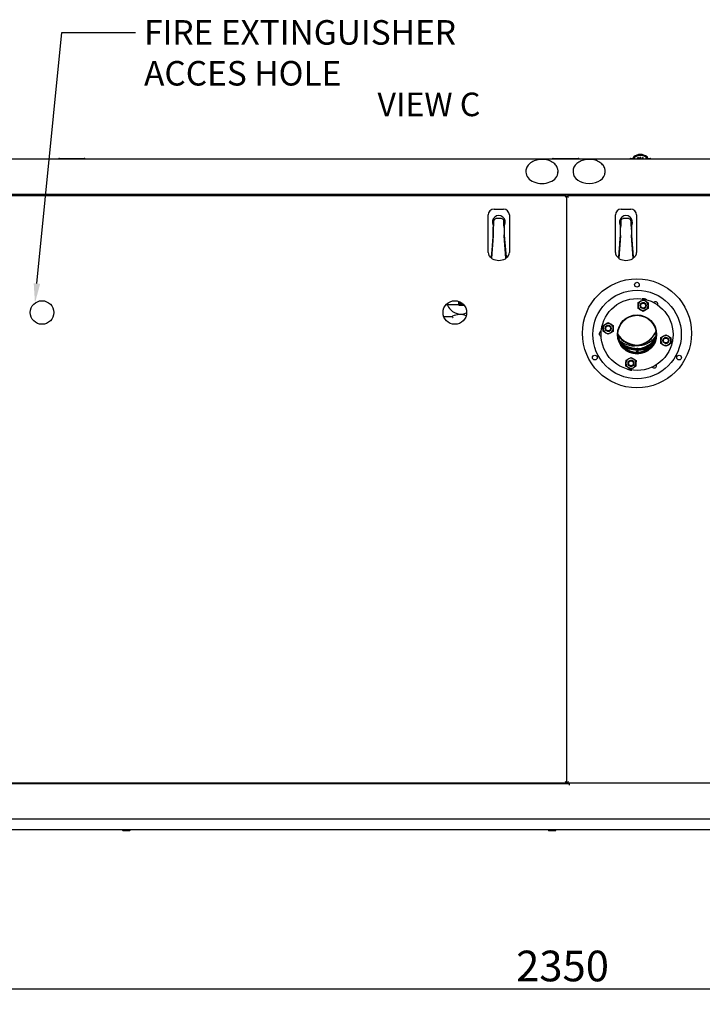
# Model space of a CAD drawing. Units: millimetres. Extents: x 0 to 408, y -2 to 410.
# Drawn here: x 44 to 101, y 78 to 162 of the extents above; entities that cross this region are included whole.
import ezdxf
from ezdxf import colors
from ezdxf.entities.mleader import LeaderData, LeaderLine
from ezdxf.enums import TextEntityAlignment as Align
from ezdxf.math import Vec2, Vec3

# ---------------------------------------------------------------- set-up
doc = ezdxf.new("R2010")
doc.units = ezdxf.units.MM
doc.layers.add('DV3_Predeterminado', color=7, linetype='Continuous')
doc.layers.add('Predeterminado', color=7, linetype='Continuous')
doc.styles.add('SEACAD_Arial', font='arial.ttf')
doc.dimstyles.new('SOLE', dxfattribs={"dimtxt": 2.6, "dimasz": 2.08, "dimexe": 1.3, "dimexo": 1.3, "dimgap": 0.65, "dimtad": 1, "dimdec": 0, "dimlfac": 20, "dimdsep": 46, "dimtxsty": 'SEACAD_Arial', "dimblk1": '_SE_FILLED', "dimblk2": '_SE_FILLED', "dimsah": 1, "dimcen": 1.3, "dimadec": 0, "dimazin": 0, "dimtfac": 0.7, "dimtdec": 3, "dimtmove": 0, "dimatfit": 3, "dimfxl": 1, "dimarcsym": 0})

# ---------------------------------------------------------------- blocks, each defined once
blk = doc.blocks.new('SE2')
at = {"layer": 'DV3_Predeterminado', "color": 7, "linetype": 'Continuous'}
for p, q in [((36.4, 150.138), (143.4, 150.138)), ((46.985, 150.178), (49.09, 150.178)), ((88.86, 150.178), (90.965, 150.178)), ((95.4, 150.163), (95.604, 150.163)), ((95.639, 150.163), (95.604, 150.163)), ((95.639, 150.257), (95.639, 150.139)), ((95.64, 150.141), (95.639, 150.139)), ((95.757, 150.188), (95.757, 150.268)), ((96.012, 150.138), (96.012, 150.237)), ((96.087, 150.138), (96.087, 150.249)), ((96.212, 150.138), (96.212, 150.258)), ((96.287, 150.138), (96.287, 150.258)), ((96.412, 150.138), (96.412, 150.249)), ((96.487, 150.138), (96.487, 150.237)), ((96.742, 150.268), (96.742, 150.188)), ((96.859, 150.139), (96.859, 150.26)), ((96.895, 150.163), (96.859, 150.163)), ((96.895, 150.163), (97.1, 150.163)), ((86.538, 149.101), (86.538, 149.013)), ((89.263, 149.013), (89.263, 149.101)), ((90.538, 149.101), (90.538, 149.013)), ((93.263, 149.013), (93.263, 149.101)), ((36.089, 147.029), (89.939, 147.029)), ((36.4, 147.138), (143.4, 147.138)), ((89.939, 147.029), (89.939, 146.954)), ((90.072, 147.029), (90.072, 146.954)), ((90.072, 147.029), (111.172, 147.029)), ((89.939, 146.954), (89.864, 146.879)), ((89.939, 146.954), (89.864, 146.879)), ((89.939, 146.954), (89.939, 146.954)), ((90.014, 146.954), (89.939, 146.954)), ((89.939, 146.954), (89.939, 146.954)), ((89.997, 146.954), (90.072, 146.954)), ((89.997, 97.254), (89.997, 146.954)), ((90.014, 146.954), (90.014, 146.954)), ((90.072, 146.954), (90.147, 146.879)), ((90.072, 146.954), (90.072, 146.954)), ((90.072, 146.954), (90.147, 146.879)), ((83.339, 142.204), (83.339, 145.379)), ((83.839, 145.879), (84.639, 145.879)), ((85.139, 145.379), (85.139, 142.204)), ((94.122, 142.204), (94.122, 145.379)), ((94.622, 145.879), (95.422, 145.879)), ((95.922, 145.379), (95.922, 142.204)), ((83.752, 144.525), (83.752, 143.629)), ((83.802, 144.829), (83.802, 144.416)), ((84.427, 145.079), (84.052, 145.079)), ((84.677, 144.416), (84.677, 144.829)), ((84.727, 144.365), (84.727, 144.525)), ((94.535, 144.525), (94.535, 143.629)), ((94.585, 144.829), (94.585, 144.416)), ((95.21, 145.079), (94.835, 145.079)), ((95.46, 144.416), (95.46, 144.829)), ((95.51, 143.629), (95.51, 144.525)), ((83.774, 143.919), (83.752, 143.919)), ((83.774, 144.152), (83.774, 144.324)), ((83.774, 143.684), (83.774, 144.152)), ((83.774, 143.684), (83.775, 143.685)), ((83.775, 143.684), (83.774, 143.684)), ((83.774, 143.62), (83.774, 143.684)), ((83.775, 143.685), (83.775, 143.684)), ((84.703, 143.684), (84.703, 143.685)), ((84.703, 143.685), (84.704, 143.684)), ((84.704, 144.324), (84.704, 144.152)), ((84.704, 144.152), (84.704, 143.684)), ((84.727, 143.919), (84.704, 143.919)), ((84.727, 143.629), (84.727, 144.179)), ((94.557, 143.919), (94.535, 143.919)), ((94.557, 144.152), (94.557, 144.324)), ((94.557, 143.684), (94.557, 144.152)), ((94.557, 143.684), (94.558, 143.685)), ((94.558, 143.684), (94.557, 143.684)), ((94.557, 143.62), (94.557, 143.684)), ((94.558, 143.685), (94.558, 143.684)), ((95.486, 143.684), (95.486, 143.685)), ((95.486, 143.685), (95.487, 143.684)), ((95.487, 144.324), (95.487, 144.152)), ((95.487, 144.152), (95.487, 143.684)), ((95.51, 143.919), (95.487, 143.919)), ((83.752, 143.629), (83.594, 141.827)), ((83.776, 143.619), (83.632, 141.705)), ((83.774, 143.619), (83.774, 143.62)), ((83.775, 143.635), (83.776, 143.621)), ((83.776, 143.621), (83.776, 143.619)), ((84.703, 143.621), (84.703, 143.635)), ((84.703, 143.619), (84.703, 143.621)), ((84.847, 141.705), (84.703, 143.619)), ((84.704, 143.62), (84.704, 143.619)), ((84.884, 141.827), (84.727, 143.629)), ((94.535, 143.629), (94.377, 141.827)), ((94.558, 143.619), (94.415, 141.705)), ((94.557, 143.619), (94.557, 143.62)), ((94.558, 143.635), (94.558, 143.621)), ((94.559, 143.621), (94.558, 143.619)), ((95.486, 143.621), (95.486, 143.635)), ((95.486, 143.619), (95.486, 143.621)), ((95.629, 141.705), (95.486, 143.619)), ((95.487, 143.62), (95.487, 143.619)), ((95.667, 141.827), (95.51, 143.629)), ((83.708, 142.75), (83.675, 142.75)), ((84.804, 142.75), (84.771, 142.75)), ((94.491, 142.75), (94.458, 142.75)), ((95.587, 142.75), (95.554, 142.75)), ((83.594, 141.827), (83.589, 141.771)), ((83.629, 141.722), (83.63, 141.714)), ((84.889, 141.771), (84.884, 141.827)), ((94.377, 141.827), (94.372, 141.771)), ((94.412, 141.722), (94.413, 141.714)), ((95.672, 141.771), (95.667, 141.827)), ((80.84, 137.729), (80.84, 138.05)), ((80.915, 138.009), (80.94, 138.009)), ((80.915, 137.98), (80.915, 138.009)), ((80.997, 137.98), (80.915, 137.98)), ((80.915, 137.892), (81.131, 137.892)), ((80.915, 137.869), (80.915, 137.892)), ((81.159, 137.869), (80.915, 137.869)), ((80.915, 137.805), (81.228, 137.805)), ((80.915, 137.789), (80.915, 137.805)), ((96.053, 137.697), (96.057, 137.942)), ((96.057, 137.942), (96.271, 138.062)), ((96.271, 138.062), (96.486, 138.181)), ((96.486, 138.181), (96.696, 138.055)), ((96.696, 138.055), (96.907, 137.929)), ((96.907, 137.929), (96.903, 137.684)), ((79.776, 137.779), (80.84, 137.779)), ((80.84, 137.729), (80.915, 137.729)), ((81.243, 137.789), (80.915, 137.789)), ((80.915, 137.75), (81.278, 137.75)), ((80.915, 137.742), (80.915, 137.75)), ((81.284, 137.742), (80.915, 137.742)), ((80.915, 137.729), (81.295, 137.729)), ((96.049, 137.452), (96.053, 137.697)), ((96.26, 137.326), (96.049, 137.452)), ((96.47, 137.2), (96.26, 137.326)), ((96.685, 137.319), (96.47, 137.2)), ((96.899, 137.439), (96.685, 137.319)), ((96.903, 137.684), (96.899, 137.439)), ((79.569, 136.777), (80.279, 136.777)), ((93.095, 136.012), (93.309, 136.131)), ((93.309, 136.131), (93.524, 136.25)), ((93.524, 136.25), (93.734, 136.125)), ((92.88, 135.498), (92.88, 135.107)), ((93.087, 135.521), (93.091, 135.766)), ((93.298, 135.395), (93.087, 135.521)), ((93.091, 135.766), (93.095, 136.012)), ((93.509, 135.269), (93.298, 135.395)), ((93.723, 135.388), (93.509, 135.269)), ((93.937, 135.508), (93.723, 135.388)), ((93.734, 136.125), (93.945, 135.999)), ((93.941, 135.753), (93.937, 135.508)), ((93.945, 135.999), (93.941, 135.753)), ((97.98, 134.49), (97.984, 134.735)), ((98.191, 134.364), (97.98, 134.49)), ((97.984, 134.735), (97.988, 134.981)), ((97.988, 134.981), (98.202, 135.1)), ((98.202, 135.1), (98.416, 135.219)), ((98.416, 135.219), (98.627, 135.093)), ((98.83, 134.477), (98.615, 134.357)), ((98.627, 135.093), (98.837, 134.968)), ((98.834, 134.722), (98.83, 134.477)), ((98.837, 134.968), (98.834, 134.722)), ((95.931, 133.93), (95.93, 133.748)), ((96.031, 134.057), (95.931, 134.058)), ((95.931, 134.058), (95.931, 134.027)), ((95.931, 134.004), (95.931, 134.027)), ((95.931, 134.004), (95.931, 133.93)), ((96.03, 133.995), (96.031, 134.026)), ((96.031, 133.929), (96.03, 133.749)), ((96.031, 134.057), (96.031, 134.026)), ((96.031, 134.003), (96.031, 133.929)), ((96.493, 134.161), (96.493, 134.13)), ((96.519, 134.065), (96.493, 134.13)), ((96.493, 134.108), (96.493, 134.034)), ((96.493, 134.108), (96.511, 134.063)), ((96.493, 134.034), (96.56, 133.861)), ((96.587, 134.197), (96.587, 134.166)), ((96.616, 134.09), (96.587, 134.166)), ((96.587, 134.144), (96.587, 134.069)), ((96.587, 134.069), (96.652, 133.901)), ((98.401, 134.238), (98.191, 134.364)), ((98.615, 134.357), (98.401, 134.238)), ((95.018, 132.559), (95.022, 132.805)), ((95.022, 132.805), (95.026, 133.05)), ((95.026, 133.05), (95.24, 133.169)), ((95.24, 133.169), (95.454, 133.289)), ((95.454, 133.289), (95.665, 133.163)), ((95.665, 133.163), (95.876, 133.037)), ((95.872, 132.791), (95.868, 132.546)), ((95.876, 133.037), (95.872, 132.791)), ((95.229, 132.433), (95.018, 132.559)), ((95.439, 132.307), (95.229, 132.433)), ((95.654, 132.427), (95.439, 132.307)), ((95.868, 132.546), (95.654, 132.427)), ((89.939, 97.179), (36.089, 97.179)), ((90.222, 97.129), (36.415, 97.129)), ((89.939, 97.254), (89.864, 97.329)), ((89.939, 97.254), (89.864, 97.329)), ((89.997, 97.254), (89.939, 97.254)), ((89.939, 97.254), (89.939, 97.254)), ((89.939, 97.179), (89.939, 97.254)), ((89.939, 97.254), (89.939, 97.254)), ((89.939, 97.129), (89.939, 97.179)), ((89.997, 97.254), (90.072, 97.254)), ((90.015, 97.129), (90.015, 97.254)), ((90.072, 97.254), (90.147, 97.329)), ((90.072, 97.254), (90.147, 97.329)), ((90.072, 97.179), (90.072, 97.254)), ((90.072, 97.254), (90.072, 97.254)), ((90.222, 97.179), (90.072, 97.179)), ((90.222, 97.029), (90.222, 97.179)), ((111.322, 97.179), (90.222, 97.179)), ((144.665, 94.129), (35.165, 94.129)), ((144.665, 93.229), (35.165, 93.229)), ((52.34, 93.229), (52.34, 93.204)), ((52.365, 93.179), (52.965, 93.179)), ((52.99, 93.204), (52.99, 93.229)), ((88.44, 93.229), (88.44, 93.204)), ((88.465, 93.179), (89.065, 93.179)), ((89.09, 93.204), (89.09, 93.229))]:
    blk.add_line(p, q, dxfattribs=at)
for centre, radius in [((95.955, 135.341), 4.625), ((95.955, 139.466), 0.2), ((95.962, 135.244), 3.75), ((45.514, 137.104), 1), ((80.514, 137.104), 1), ((95.962, 135.244), 3.05), ((96.478, 137.691), 0.25), ((96.478, 137.691), 0.209), ((95.962, 135.244), 1.658), ((95.962, 135.244), 1.625), ((93.516, 135.76), 0.25), ((93.516, 135.76), 0.209), ((98.409, 134.729), 0.25), ((98.409, 134.729), 0.209), ((92.383, 133.278), 0.2), ((95.447, 132.798), 0.25), ((95.447, 132.798), 0.209), ((99.528, 133.278), 0.2)]:
    blk.add_circle(centre, radius, dxfattribs=at)
for centre, radius, start, end in [((96.243, 149.644), 0.869, 89.552, 130.12256), ((96.249, 149.524), 0.899, 89.94597, 122.65975), ((96.255, 149.641), 0.872, 49.94599, 90.37945), ((96.25, 149.524), 0.899, 57.34507, 90.04921), ((46.985, 150.063), 0.115, 90, 139.29429), ((49.09, 150.063), 0.115, 40.70571, 90), ((88.86, 150.063), 0.115, 90, 139.29429), ((90.965, 150.063), 0.115, 40.70571, 90), ((95.4, 150.113), 0.05, 90, 150), ((95.661, 150.258), 0.0216, 161.7694, 180.24347), ((95.652, 150.26), 0.012, 142.59304, 161.39526), ((95.801, 150.039), 0.19, 128.36125, 147.46282), ((95.94, 150.012), 0.392, 130.96154, 139.35716), ((95.772, 150.268), 0.0149, 123.73866, 180.35047), ((96.22, 149.181), 1.076, 97.09558, 101.14152), ((96.279, 149.181), 1.076, 78.85927, 82.90363), ((96.727, 150.268), 0.0149, 359.64956, 56.26116), ((96.559, 150.012), 0.392, 40.64168, 49.03961), ((96.846, 150.26), 0.0131, 0.05443, 36.42517), ((97.1, 150.113), 0.05, 30, 90), ((83.839, 145.379), 0.5, 90, 180), ((84.239, 144.779), 0.55, 332.4198, 207.5802), ((84.639, 145.379), 0.5, 0, 90), ((94.622, 145.379), 0.5, 90, 180), ((95.022, 144.779), 0.55, 332.4198, 207.5802), ((95.422, 145.379), 0.5, 0, 90), ((84.052, 144.829), 0.25, 110.48732, 180), ((84.052, 144.829), 0.25, 90, 110.48732), ((84.239, 144.779), 0.302, 82.64453, 97.35547), ((84.427, 144.829), 0.25, 69.51268, 90), ((84.427, 144.829), 0.25, 0, 69.51268), ((94.835, 144.829), 0.25, 110.48732, 180), ((94.835, 144.829), 0.25, 90, 110.48732), ((95.022, 144.779), 0.302, 82.64453, 97.35547), ((95.21, 144.829), 0.25, 69.51269, 90), ((95.21, 144.829), 0.25, 0, 69.51269), ((83.791, 144.324), 0.0163, 146.75972, 180.17572), ((81.178, 144.094), 2.63, 351.06269, 353.26883), ((83.652, 144.416), 0.15, 326.55282, 0), ((80.713, 144.034), 3.078, 2.1936, 5.58186), ((84.827, 144.416), 0.15, 180, 213.44718), ((87.781, 144.033), 3.094, 174.42686, 177.79768), ((84.688, 144.324), 0.0163, 359.82428, 33.24028), ((57.043, 143.655), 27.661, 359.9279, 0.06045), ((94.573, 144.324), 0.0163, 146.75973, 180.17572), ((91.961, 144.094), 2.63, 351.06269, 353.26883), ((94.435, 144.416), 0.15, 326.55282, 0), ((91.496, 144.034), 3.078, 2.1936, 5.58186), ((95.61, 144.416), 0.15, 180, 213.44718), ((98.564, 144.033), 3.094, 174.42686, 177.79768), ((95.471, 144.324), 0.0163, 359.82428, 33.24028), ((67.826, 143.655), 27.661, 359.92791, 0.06045), ((83.776, 143.633), 0.0139, 262.9204, 268.24215), ((84.702, 143.641), 0.0226, 272.71828, 276.02131), ((94.559, 143.633), 0.0139, 262.9204, 268.24215), ((95.485, 143.641), 0.0226, 272.71828, 276.02131), ((83.839, 142.204), 0.5, 180, 240), ((84.639, 142.204), 0.5, 300, 0), ((94.622, 142.204), 0.5, 180, 240), ((95.422, 142.204), 0.5, 300, 0), ((83.839, 142.204), 0.5, 240, 245.16283), ((83.704, 141.724), 0.075, 187.80156, 194.94745), ((83.704, 141.724), 0.075, 194.9475, 244.76678), ((84.239, 142.859), 1.33, 244.76678, 270), ((84.239, 142.859), 1.33, 270, 295.23322), ((84.774, 141.724), 0.075, 295.23322, 345.0525), ((84.774, 141.724), 0.075, 345.05252, 4.37722), ((84.639, 142.204), 0.5, 294.62936, 300), ((94.622, 142.204), 0.5, 240, 246.65201), ((94.487, 141.724), 0.075, 187.80156, 194.94745), ((94.487, 141.724), 0.075, 194.9475, 244.76678), ((95.022, 142.859), 1.33, 244.76678, 270), ((95.022, 142.859), 1.33, 270, 295.23322), ((95.557, 141.724), 0.075, 295.23322, 345.0525), ((95.557, 141.724), 0.075, 345.05252, 4.37722), ((95.422, 142.204), 0.5, 294.62936, 300), ((96.478, 137.691), 0.425, 119.11274, 179.11274), ((96.478, 137.691), 0.25, 255, 195), ((96.478, 137.691), 0.43, 116.04718, 122.1045), ((96.478, 137.691), 0.425, 59.11274, 119.11274), ((96.478, 137.691), 0.575, 59.31584, 96.88387), ((96.478, 137.691), 0.425, 359.11274, 59.11274), ((97.512, 137.813), 0.212, 0, 137.24644), ((97.512, 137.813), 0.212, 340.53539, 0), ((81.04, 138.229), 1.25, 201.1002, 292.2967), ((96.478, 137.691), 0.425, 179.11274, 239.11274), ((96.478, 137.691), 0.425, 239.11274, 299.11274), ((96.478, 137.691), 0.425, 299.11274, 359.11274), ((80.32, 136.791), 0.1, 270.01587, 295.60664), ((80.95, 135.479), 1.45, 68.70943, 115.63628), ((93.516, 135.76), 0.425, 119.11274, 179.11274), ((93.516, 135.76), 0.43, 116.04718, 122.1045), ((93.516, 135.76), 0.425, 59.11274, 119.11274), ((92.963, 135.302), 0.212, 100.53539, 257.24644), ((93.516, 135.76), 0.575, 149.31584, 186.88387), ((93.516, 135.76), 0.425, 179.11274, 239.11274), ((93.516, 135.76), 0.25, 255, 195), ((93.516, 135.76), 0.425, 239.11274, 299.11274), ((93.516, 135.76), 0.425, 299.11274, 359.11274), ((93.516, 135.76), 0.425, 359.11274, 59.11274), ((95.73, 136.307), 1.994, 281.16556, 337.38658), ((95.999, 136.345), 1.993, 213.99568, 262.17999), ((95.753, 136.32), 2.002, 280.44661, 296.05045), ((98.409, 134.729), 0.425, 119.11274, 179.11274), ((98.409, 134.729), 0.425, 179.11274, 239.11274), ((98.409, 134.729), 0.25, 255, 195), ((98.409, 134.729), 0.43, 116.04718, 122.1045), ((98.409, 134.729), 0.425, 59.11274, 119.11274), ((98.409, 134.729), 0.425, 299.11274, 359.11274), ((98.409, 134.729), 0.425, 359.11274, 59.11274), ((98.409, 134.729), 0.575, 329.31584, 6.88387), ((96.016, 136.349), 2.01, 259.10199, 274.75335), ((96, 136.335), 1.994, 259.47894, 272.93911), ((95.722, 135.174), 0.804, 263.88883, 270.46179), ((98.409, 134.729), 0.425, 239.11274, 299.11274), ((95.447, 132.798), 0.425, 119.11274, 179.11274), ((95.447, 132.798), 0.425, 179.11274, 239.11274), ((95.447, 132.798), 0.25, 255, 195), ((95.447, 132.798), 0.43, 116.04718, 122.1045), ((95.447, 132.798), 0.425, 59.11274, 119.11274), ((95.447, 132.798), 0.425, 299.11274, 359.11274), ((95.447, 132.798), 0.425, 359.11274, 59.11274), ((95.447, 132.798), 0.575, 239.31584, 276.88387), ((95.447, 132.798), 0.425, 239.11274, 299.11274), ((97.412, 132.618), 0.212, 220.53539, 0), ((97.412, 132.618), 0.212, 0, 17.24644), ((52.365, 93.204), 0.025, 180, 270), ((52.965, 93.204), 0.025, 270, 0), ((88.465, 93.204), 0.025, 180, 270), ((89.065, 93.204), 0.025, 270, 0)]:
    blk.add_arc(centre, radius, start, end, dxfattribs=at)
for centre, major_axis, ratio, start_param, end_param in [((96.25, 149.899), (-0.699, 0), 0.514496, 4.712465, 4.76611), ((96.249, 149.899), (0.699, 0), 0.514496, 1.517075, 1.570721), ((96.859, 150.188), (0, 0.0501), 0.083502, 3.141537, 3.21386), ((87.9, 149.101), (1.363, 0), 0.707107, 3.054552, 3.141593), ((87.9, 149.013), (-1.363, 0), 0.707107, 0, 3.141593), ((87.9, 149.101), (1.363, 0), 0.707107, 6.077487, 6.283185), ((87.9, 149.101), (1.363, 0), 0.707107, 0, 0.113799), ((91.9, 149.101), (1.363, 0), 0.707107, 3.054552, 3.141593), ((91.9, 149.013), (1.363, 0), 0.707107, 3.141593, 6.283185), ((91.9, 149.101), (1.363, 0), 0.707107, 6.077487, 6.283185), ((91.9, 149.101), (1.363, 0), 0.707107, 0, 0.113799), ((95.962, 135.367), (1.625, 0), 0.996195, 3.179402, 6.245377), ((95.73, 136.273), (-2, 0), 0.996195, 0.889439, 2.737238), ((95.995, 136.345), (2, 0), 0.996195, 3.735903, 4.578721), ((95.962, 135.332), (1.625, 0), 0.996195, 3.168649, 6.25613), ((95.995, 136.301), (-2, 0), 0.996195, 0.595244, 2.467897), ((95.995, 136.301), (-2.25, 0), 0.996195, 0.86368, 1.84149), ((95.995, 136.267), (2.25, 0), 0.996195, 4.026849, 4.683994), ((95.995, 136.245), (2.25, 0), 0.996195, 4.043137, 4.683994), ((95.73, 136.239), (-2.25, 0), 0.996195, 1.961285, 2.481055), ((95.73, 136.216), (-2.25, 0), 0.996195, 1.961285, 2.471151), ((95.73, 136.142), (-2.25, 0), 0.996195, 1.961285, 2.428466), ((95.995, 136.17), (2.25, 0), 0.996195, 4.110324, 4.683994), ((95.73, 136.239), (2.25, 0), 0.996195, 4.801566, 5.058429), ((95.73, 136.142), (2.25, 0), 0.996195, 4.801566, 5.058429), ((95.73, 136.216), (2.25, 0), 0.996195, 4.801622, 4.835982), ((96.028, 133.345), (0.015, 2.5), 0.000538, 1.281947, 1.307833), ((95.995, 136.17), (-2.25, 0), 0.996195, 1.586849, 2.093217), ((95.995, 136.267), (-2.25, 0), 0.996195, 1.586849, 1.702174), ((95.73, 136.216), (2.25, 0), 0.996195, 4.878692, 5.058429), ((95.995, 136.267), (-2.25, 0), 0.996195, 1.798558, 1.837066)]:
    blk.add_ellipse(centre, major_axis=major_axis, ratio=ratio, start_param=start_param, end_param=end_param, dxfattribs=at)
for points, knots in [([(89.253, 149.219), (89.246, 149.255), (89.229, 149.34), (89.164, 149.487), (89.053, 149.642), (88.905, 149.781), (88.725, 149.899), (88.519, 149.992), (88.293, 150.058), (88.055, 150.093), (87.812, 150.097), (87.571, 150.07), (87.34, 150.013), (87.127, 149.926), (86.937, 149.813), (86.778, 149.676), (86.656, 149.52), (86.573, 149.353), (86.555, 149.249), (86.546, 149.191)], [0, 0, 0, 0, 0.033294, 0.092456, 0.15199, 0.212192, 0.272955, 0.334041, 0.395252, 0.456482, 0.517724, 0.579006, 0.640355, 0.701801, 0.763352, 0.824927, 0.886312, 0.947187, 1, 1, 1, 1]), ([(93.253, 149.219), (93.246, 149.255), (93.229, 149.34), (93.164, 149.487), (93.053, 149.642), (92.905, 149.781), (92.725, 149.899), (92.519, 149.992), (92.293, 150.058), (92.055, 150.093), (91.812, 150.097), (91.571, 150.07), (91.34, 150.013), (91.127, 149.926), (90.937, 149.813), (90.778, 149.676), (90.656, 149.52), (90.573, 149.353), (90.555, 149.249), (90.546, 149.191)], [0, 0, 0, 0, 0.033294, 0.092456, 0.15199, 0.212192, 0.272955, 0.334041, 0.395252, 0.456482, 0.517724, 0.579006, 0.640355, 0.701801, 0.763352, 0.824927, 0.886312, 0.947187, 1, 1, 1, 1]), ([(95.604, 150.163), (95.604, 150.163), (95.603, 150.162), (95.602, 150.157), (95.602, 150.154), (95.601, 150.146), (95.6, 150.142), (95.6, 150.138)], [0, 0, 0, 0, 0.368559, 0.368559, 0.737118, 0.737118, 1, 1, 1, 1]), ([(95.757, 150.188), (95.757, 150.181), (95.757, 150.175), (95.758, 150.162), (95.758, 150.157), (95.759, 150.148), (95.759, 150.144), (95.76, 150.139), (95.761, 150.138), (95.761, 150.138)], [0, 0, 0, 0, 0.25, 0.25, 0.5, 0.5, 0.75, 0.75, 1, 1, 1, 1]), ([(96.738, 150.138), (96.738, 150.138), (96.739, 150.139), (96.74, 150.144), (96.74, 150.148), (96.741, 150.161), (96.742, 150.174), (96.742, 150.188)], [0, 0, 0, 0, 0.25, 0.25, 0.5, 0.5, 1, 1, 1, 1]), ([(96.859, 150.138), (96.86, 150.138), (96.859, 150.139), (96.859, 150.141), (96.858, 150.143), (96.855, 150.148), (96.852, 150.152), (96.84, 150.166), (96.829, 150.177), (96.816, 150.188)], [0, 0, 0, 0, 0.125, 0.125, 0.25, 0.25, 0.5, 0.5, 1, 1, 1, 1]), ([(96.899, 150.138), (96.899, 150.142), (96.898, 150.146), (96.898, 150.154), (96.897, 150.157), (96.896, 150.162), (96.895, 150.163), (96.895, 150.163)], [0, 0, 0, 0, 0.263128, 0.263128, 0.631564, 0.631564, 1, 1, 1, 1]), ([(83.629, 141.722), (83.631, 141.742), (83.632, 141.761), (83.634, 141.781), (83.635, 141.801), (83.637, 141.821), (83.638, 141.84), (83.64, 141.86), (83.641, 141.88), (83.643, 141.9), (83.644, 141.911), (83.644, 141.923), (83.645, 141.934), (83.646, 141.942), (83.647, 141.951), (83.647, 141.959), (83.65, 141.998), (83.653, 142.038), (83.656, 142.077), (83.659, 142.11), (83.661, 142.142), (83.664, 142.175), (83.664, 142.182), (83.665, 142.189), (83.665, 142.196), (83.668, 142.236), (83.671, 142.275), (83.674, 142.315), (83.68, 142.394), (83.687, 142.473), (83.693, 142.552), (83.695, 142.587), (83.698, 142.621), (83.701, 142.656), (83.701, 142.661), (83.701, 142.666), (83.702, 142.67), (83.708, 142.749), (83.714, 142.828), (83.72, 142.907), (83.738, 143.145), (83.756, 143.382), (83.774, 143.619), (83.774, 143.619), (83.774, 143.619), (83.774, 143.619)], [0, 0, 0, 0, 0.03125, 0.03125, 0.03125, 0.0625, 0.0625, 0.0625, 0.09375, 0.09375, 0.09375, 0.112, 0.112, 0.112, 0.125, 0.125, 0.125, 0.1875, 0.1875, 0.1875, 0.238857, 0.238857, 0.238857, 0.25, 0.25, 0.25, 0.3125, 0.3125, 0.3125, 0.4375, 0.4375, 0.4375, 0.492572, 0.492572, 0.492572, 0.5, 0.5, 0.5, 0.625, 0.625, 0.625, 0.999999, 0.999999, 0.999999, 1, 1, 1, 1]), ([(84.704, 143.619), (84.722, 143.383), (84.74, 143.147), (84.759, 142.91), (84.765, 142.832), (84.771, 142.753), (84.777, 142.674), (84.777, 142.668), (84.778, 142.662), (84.778, 142.656), (84.781, 142.623), (84.783, 142.59), (84.786, 142.556), (84.792, 142.478), (84.798, 142.399), (84.804, 142.32), (84.807, 142.281), (84.81, 142.241), (84.813, 142.202), (84.813, 142.193), (84.814, 142.184), (84.815, 142.175), (84.817, 142.145), (84.82, 142.114), (84.822, 142.084), (84.825, 142.045), (84.828, 142.005), (84.831, 141.966), (84.832, 141.955), (84.832, 141.945), (84.833, 141.934), (84.834, 141.925), (84.835, 141.916), (84.835, 141.907), (84.837, 141.887), (84.838, 141.867), (84.84, 141.848), (84.841, 141.828), (84.843, 141.808), (84.844, 141.789), (84.846, 141.769), (84.847, 141.749), (84.849, 141.73)], [0, 0, 0, 0, 0.375, 0.375, 0.375, 0.5, 0.5, 0.5, 0.50957, 0.50957, 0.50957, 0.5625, 0.5625, 0.5625, 0.6875, 0.6875, 0.6875, 0.75, 0.75, 0.75, 0.764357, 0.764357, 0.764357, 0.8125, 0.8125, 0.8125, 0.875, 0.875, 0.875, 0.89175, 0.89175, 0.89175, 0.90625, 0.90625, 0.90625, 0.9375, 0.9375, 0.9375, 0.96875, 0.96875, 0.96875, 1, 1, 1, 1]), ([(94.412, 141.722), (94.413, 141.741), (94.415, 141.761), (94.416, 141.781), (94.418, 141.801), (94.419, 141.821), (94.421, 141.84), (94.422, 141.86), (94.424, 141.88), (94.426, 141.9), (94.426, 141.911), (94.427, 141.923), (94.428, 141.934), (94.429, 141.942), (94.429, 141.951), (94.43, 141.959), (94.433, 141.998), (94.436, 142.038), (94.439, 142.077), (94.442, 142.11), (94.444, 142.142), (94.447, 142.175), (94.447, 142.182), (94.448, 142.189), (94.448, 142.196), (94.451, 142.236), (94.454, 142.275), (94.457, 142.315), (94.463, 142.394), (94.469, 142.473), (94.475, 142.552), (94.478, 142.587), (94.481, 142.621), (94.483, 142.656), (94.484, 142.661), (94.484, 142.666), (94.485, 142.67), (94.491, 142.749), (94.497, 142.828), (94.503, 142.907), (94.521, 143.145), (94.539, 143.382), (94.557, 143.619), (94.557, 143.619), (94.557, 143.619), (94.557, 143.619)], [0, 0, 0, 0, 0.03125, 0.03125, 0.03125, 0.0625, 0.0625, 0.0625, 0.09375, 0.09375, 0.09375, 0.112, 0.112, 0.112, 0.125, 0.125, 0.125, 0.1875, 0.1875, 0.1875, 0.238857, 0.238857, 0.238857, 0.25, 0.25, 0.25, 0.3125, 0.3125, 0.3125, 0.4375, 0.4375, 0.4375, 0.492572, 0.492572, 0.492572, 0.5, 0.5, 0.5, 0.625, 0.625, 0.625, 0.999999, 0.999999, 0.999999, 1, 1, 1, 1]), ([(95.487, 143.619), (95.505, 143.383), (95.523, 143.147), (95.541, 142.91), (95.547, 142.832), (95.553, 142.753), (95.56, 142.674), (95.56, 142.668), (95.56, 142.662), (95.561, 142.656), (95.563, 142.623), (95.566, 142.59), (95.569, 142.556), (95.575, 142.477), (95.581, 142.399), (95.587, 142.32), (95.59, 142.281), (95.593, 142.241), (95.596, 142.202), (95.596, 142.193), (95.597, 142.184), (95.598, 142.175), (95.6, 142.145), (95.602, 142.114), (95.605, 142.084), (95.608, 142.045), (95.611, 142.005), (95.614, 141.966), (95.615, 141.955), (95.615, 141.945), (95.616, 141.934), (95.617, 141.925), (95.618, 141.916), (95.618, 141.907), (95.62, 141.887), (95.621, 141.867), (95.623, 141.848), (95.624, 141.828), (95.626, 141.808), (95.627, 141.789), (95.629, 141.769), (95.63, 141.749), (95.632, 141.73)], [0, 0, 0, 0, 0.375, 0.375, 0.375, 0.5, 0.5, 0.5, 0.50957, 0.50957, 0.50957, 0.5625, 0.5625, 0.5625, 0.6875, 0.6875, 0.6875, 0.75, 0.75, 0.75, 0.764357, 0.764357, 0.764357, 0.8125, 0.8125, 0.8125, 0.875, 0.875, 0.875, 0.89175, 0.89175, 0.89175, 0.90625, 0.90625, 0.90625, 0.9375, 0.9375, 0.9375, 0.96875, 0.96875, 0.96875, 1, 1, 1, 1]), ([(80.279, 136.777), (80.286, 136.777), (80.294, 136.778), (80.308, 136.781), (80.315, 136.783), (80.322, 136.787)], [0, 0, 0, 0, 0.5, 0.5, 1, 1, 1, 1])]:
    blk.add_open_spline(points, degree=3, knots=knots, dxfattribs=at)
blk = doc.blocks.new('DMBLK9')
at = {"layer": 'Predeterminado', "linetype": 'Continuous'}
for points in [[(33.097, 79.381), (33.097, 80.075), (31.017, 79.728)], [(146.457, 79.381), (148.537, 79.728), (146.457, 80.075)]]:
    blk.add_hatch(color=7, dxfattribs=at).paths.add_polyline_path(points)
at = {"layer": 'Predeterminado', "color": 7, "linetype": 'Continuous'}
for p, q in [((148.537, 98.579), (148.537, 78.428)), ((31.017, 97.529), (31.017, 78.428)), ((31.017, 79.728), (148.537, 79.728))]:
    blk.add_line(p, q, dxfattribs=at)
at = {"layer": 'Predeterminado', "color": 7, "linetype": 'Continuous', "style": 'SEACAD_Arial'}
blk.add_text('2350', height=2.6, dxfattribs=at).set_placement((85.708, 82.978), align=Align.TOP_LEFT)
blk = doc.blocks.new('_SE_FILLED')
at = {"color": 0}
blk.add_line((0, 0), (-1, 0), dxfattribs=at)
blk.add_solid([(0, 0), (-1, -0.1665), (-1, 0.1665), (0, 0)], dxfattribs=at)

msp = doc.modelspace()

# ---------------------------------------------------------------- block references
at = {"layer": 'Predeterminado'}
msp.add_blockref('SE2', (0, 0), dxfattribs=at)

# ---------------------------------------------------------------- texts
at = {"layer": 'Predeterminado', "insert": (73.95391, 155.7587), "char_height": 2, "width": 11.0956632, "attachment_point": 1}
msp.add_mtext('{\\fArial|b0||i0||c0|p34;\\C7;\\H2.;\\W1.;VIEW C}', dxfattribs=at)

# ---------------------------------------------------------------- dimensions: what is measured, and where the dimension line sits
at = {"layer": 'Predeterminado', "color": 7, "linetype": 'Continuous'}
dim = msp.add_linear_dim(base=(148.5373, 79.72805), p1=(31.0173, 100.92929), p2=(148.5373, 99.87929), text='\\A1;<>', dimstyle='SOLE', dxfattribs=at)
dim.commit()
dim.dimension.update_dxf_attribs({"geometry": 'DMBLK9', "text_midpoint": (89.7773, 79.72805), "dimtype": 160})

# ---------------------------------------------------------------- leaders
ml = msp.add_multileader_mtext('Standard', dxfattribs=at)
ml.set_content('{\\pxsm0.9;\\fArial|b0||i0||c0|p34;\\W1.;FIRE EXTINGUISHER\\PACCES HOLE\\P}', color=256)
ml.set_leader_properties()
ml.build(insert=Vec2(0, 0))
ml.multileader.update_dxf_attribs({"dogleg_length": 6.24, "arrow_head_size": 1.664})
ctx = ml.context
ctx.base_point, ctx.char_height, ctx.arrow_head_size, ctx.landing_gap_size = Vec3(52.16419, 161.80812), 2.08, 1.664, 0.728
notes = []
notes.append((ctx, [(0, (1, 1, 0), (47.19619, 160.84812), (1, 0), 6.24, [(0, [(44.91533, 137.90507)], 0, [])])]))
ctx.mtext.insert = Vec3(54.16419, 161.9058)
for ctx, leaders in notes:
    for number, flags, end, landing, length, lines in leaders:
        leader = LeaderData()
        leader.index, (leader.has_last_leader_line, leader.has_dogleg_vector, leader.attachment_direction) = number, flags
        leader.last_leader_point, leader.dogleg_vector, leader.dogleg_length = Vec3(end), Vec3(landing), length
        for number, points, colour, breaks in lines:
            line = LeaderLine()
            line.index, line.vertices, line.color, line.breaks = number, Vec3.list(points), colors.encode_raw_color(colour), breaks
            leader.lines.append(line)
        ctx.leaders.append(leader)

doc.saveas('drawing.dxf')
